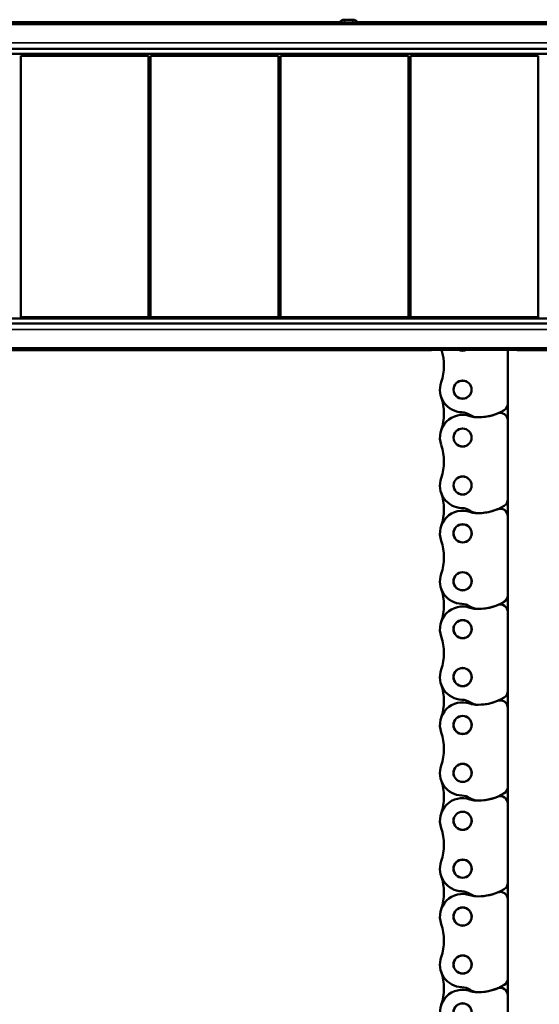
# Model space of a CAD drawing. Units: millimetres. Extents: x 0 to 4379, y 0 to 2583.
# Drawn here: x 874 to 978, y 331 to 526 of the extents above; entities that cross this region are included whole.
import ezdxf

# ---------------------------------------------------------------- set-up
doc = ezdxf.new("R2010")
doc.units = ezdxf.units.MM
doc.layers.add('DH_Rahmen_dünn', color=8, linetype='Continuous')
doc.layers.add('Sichtbar (ISO)', color=7, linetype='Continuous', lineweight=50)
doc.layers.add('Sichtbar schmal (ISO)', color=3, linetype='Continuous', lineweight=35)

# ---------------------------------------------------------------- blocks, each defined once
blk = doc.blocks.new('22.979.92   (T3)')
at = {"layer": 'Sichtbar (ISO)'}
for p, q in [((6.66, -6.44), (6.66, -17.11)), ((6.66, -17.11), (6.66, -20.46)), ((6.66, -20.46), (6.66, -36.16)), ((6.66, -36.16), (6.66, -39.51)), ((6.66, -39.51), (6.66, -55.21)), ((6.66, -55.21), (6.66, -58.56)), ((6.66, -58.56), (6.66, -74.26)), ((6.66, -74.26), (6.66, -77.61)), ((6.66, -77.61), (6.66, -93.31)), ((6.66, -93.31), (6.66, -96.66)), ((6.66, -96.66), (6.66, -112.36)), ((6.66, -112.36), (6.66, -115.71)), ((6.66, -115.71), (6.66, -131.41)), ((6.66, -131.41), (6.66, -134.76)), ((6.66, -134.76), (6.66, -150.46))]:
    blk.add_line(p, q, dxfattribs=at)
for centre, radius in [((-2.34, -14.34), 1.8), ((-2.34, -14.34), 1.78), ((-2.34, -23.86), 1.8), ((-2.34, -23.86), 1.78), ((-2.34, -33.39), 1.8), ((-2.34, -33.39), 1.78), ((-2.34, -42.91), 1.81), ((-2.34, -42.91), 1.79), ((-2.34, -52.44), 1.81), ((-2.34, -52.44), 1.79), ((-2.34, -61.96), 1.81), ((-2.34, -61.96), 1.79), ((-2.34, -71.49), 1.81), ((-2.34, -71.49), 1.79), ((-2.34, -81.01), 1.81), ((-2.34, -81.01), 1.79), ((-2.34, -90.54), 1.81), ((-2.34, -90.54), 1.79), ((-2.34, -100.06), 1.81), ((-2.34, -100.06), 1.79), ((-2.34, -109.59), 1.81), ((-2.34, -109.59), 1.79), ((-2.34, -119.11), 1.81), ((-2.34, -119.11), 1.79), ((-2.34, -128.64), 1.81), ((-2.34, -128.64), 1.79), ((-2.34, -138.16), 1.81), ((-2.34, -138.16), 1.79)]:
    blk.add_circle(centre, radius, dxfattribs=at)
for centre, radius, start, end in [((-16.04, -9.58), 10, 340.8254, 18.2854), ((-2.34, -4.81), 1.8, 244.1945, 295.8055), ((-2.34, -4.81), 1.78, 245.5557, 294.4443), ((-2.34, -14.34), 4.5, 160.8254, 268.3072), ((-16.04, -19.1), 10, 340.8254, 19.1746), ((5.16, -17.11), 1.5, 301.1746, 0), ((-2.34, -23.86), 4.5, 70.9342, 199.1746), ((-2.56, -21.84), 3, 56.3862, 88.3072), ((0.76, -16.84), 3, 236.3862, 270), ((0.76, -9.84), 10, 266.9099, 292.4954), ((0.76, -9.84), 10, 270, 301.1746), ((5.16, -20.46), 1.5, 0, 112.4954), ((0.44, -15.83), 4, 250.9342, 266.9099), ((-16.04, -28.63), 10, 340.8254, 19.1746), ((-2.34, -33.39), 4.5, 160.8254, 268.3072), ((-16.04, -38.15), 10, 340.8254, 19.1746), ((5.16, -36.16), 1.5, 301.1746, 0), ((-2.34, -42.91), 4.5, 70.9342, 199.1746), ((-2.56, -40.89), 3, 56.3862, 88.3072), ((0.76, -35.89), 3, 236.3862, 270), ((0.44, -34.88), 4, 250.9342, 266.9099), ((0.76, -28.89), 10, 266.9099, 292.4954), ((0.76, -28.89), 10, 270, 301.1746), ((5.16, -39.51), 1.5, 0, 112.4954), ((-16.04, -47.68), 10, 340.8254, 19.1746), ((-2.34, -52.44), 4.5, 160.8254, 268.3072), ((-16.04, -57.2), 10, 340.8254, 19.1746), ((0.76, -47.94), 10, 270, 301.1746), ((5.16, -55.21), 1.5, 301.1746, 0), ((-2.34, -61.96), 4.5, 70.9342, 199.1746), ((-2.56, -59.94), 3, 56.3862, 88.3072), ((0.76, -54.94), 3, 236.3862, 270), ((0.44, -53.93), 4, 250.9342, 266.9099), ((0.76, -47.94), 10, 266.9099, 292.4954), ((5.16, -58.56), 1.5, 0, 112.4954), ((-16.04, -66.73), 10, 340.8254, 19.1746), ((-2.34, -71.49), 4.5, 160.8254, 268.3072), ((-16.04, -76.25), 10, 340.8254, 19.1746), ((5.16, -74.26), 1.5, 301.1746, 0), ((-2.56, -78.99), 3, 56.3862, 88.3072), ((0.76, -66.99), 10, 266.9099, 292.4954), ((0.76, -66.99), 10, 270, 301.1746), ((5.16, -77.61), 1.5, 0, 112.4954), ((-2.34, -81.01), 4.5, 70.9342, 199.1746), ((0.76, -73.99), 3, 236.3862, 270), ((0.44, -72.98), 4, 250.9342, 266.9099), ((-16.04, -85.78), 10, 340.8254, 19.1746), ((-2.34, -90.54), 4.5, 160.8254, 268.3072), ((-16.04, -95.3), 10, 340.8254, 19.1746), ((5.16, -93.31), 1.5, 301.1746, 0), ((-2.34, -100.06), 4.5, 70.9342, 199.1746), ((-2.56, -98.04), 3, 56.3862, 88.3072), ((0.76, -93.04), 3, 236.3862, 270), ((0.44, -92.03), 4, 250.9342, 266.9099), ((0.76, -86.04), 10, 266.9099, 292.4954), ((0.76, -86.04), 10, 270, 301.1746), ((5.16, -96.66), 1.5, 0, 112.4954), ((-16.04, -104.83), 10, 340.8254, 19.1746), ((-2.34, -109.59), 4.5, 160.8254, 268.3072), ((-16.04, -114.35), 10, 340.8254, 19.1746), ((5.16, -112.36), 1.5, 301.1746, 0), ((-2.34, -119.11), 4.5, 70.9342, 199.1746), ((-2.56, -117.09), 3, 56.3862, 88.3072), ((0.76, -112.09), 3, 236.3862, 270), ((0.44, -111.08), 4, 250.9342, 266.9099), ((0.76, -105.09), 10, 266.9099, 292.4954), ((0.76, -105.09), 10, 270, 301.1746), ((5.16, -115.71), 1.5, 0, 112.4954), ((-16.04, -123.88), 10, 340.8254, 19.1746), ((-2.34, -128.64), 4.5, 160.8254, 268.3072), ((-16.04, -133.4), 10, 340.8254, 19.1746), ((0.76, -124.14), 10, 270, 301.1746), ((5.16, -131.41), 1.5, 301.1746, 0), ((-2.34, -138.16), 4.5, 70.9342, 199.1746), ((-2.56, -136.14), 3, 56.3862, 88.3072), ((0.76, -131.14), 3, 236.3862, 270), ((0.44, -130.13), 4, 250.9342, 266.9099), ((0.76, -124.14), 10, 266.9099, 292.4954), ((5.16, -134.76), 1.5, 0, 112.4954)]:
    blk.add_arc(centre, radius, start, end, dxfattribs=at)
blk = doc.blocks.new('70.200.13   (T3)')
at = {"layer": 'Sichtbar (ISO)'}
for p, q in [((-179, 64.79), (179, 64.79)), ((-178.69, 65.17), (-41.31, 65.17)), ((-41.31, 65.17), (-41.1, 64.96)), ((-40.32, 64.79), (-40.31, 65.07)), ((-27.59, 65.17), (-40.21, 65.17)), ((40.21, 65.17), (-22.41, 65.17)), ((-179, 59.88), (179, 59.88)), ((-168.58, 58.88), (168.58, 58.88)), ((-90.16, 6.5), (-90.16, 58.5)), ((-90.16, 58.5), (-64.76, 58.5)), ((-64.76, 58.5), (-64.76, 6.5)), ((-64.34, 6.5), (-64.34, 58.5)), ((-64.34, 58.5), (-38.94, 58.5)), ((-38.94, 58.5), (-38.94, 6.5)), ((-38.52, 6.5), (-38.52, 58.5)), ((-38.52, 58.5), (-13.12, 58.5)), ((-13.12, 58.5), (-13.12, 6.5)), ((-12.7, 6.5), (-12.7, 58.5)), ((-12.7, 58.5), (12.7, 58.5)), ((12.7, 58.5), (12.7, 6.5)), ((-168.58, 6.28), (168.58, 6.28)), ((-64.76, 6.5), (-90.16, 6.5)), ((-38.94, 6.5), (-64.34, 6.5)), ((-13.12, 6.5), (-38.52, 6.5)), ((12.7, 6.5), (-12.7, 6.5)), ((-179, 5.28), (179, 5.28)), ((-179, 0.36), (179, 0.36))]:
    blk.add_line(p, q, dxfattribs=at)
for centre, major_axis, ratio, start_param, end_param in [((-41.26, 58.96), (-0.16, -6), 0.0179, 2.902798, 3.124608), ((-40.21, 65.07), (-0.0707, 0.0707), 0.999695, 5.497939, 7.042247)]:
    blk.add_ellipse(centre, major_axis=major_axis, ratio=ratio, start_param=start_param, end_param=end_param, dxfattribs=at)
at = {"layer": 'Sichtbar schmal (ISO)'}
for p, q in [((-179, 64.79), (179, 64.79)), ((179, 64.79), (-179, 64.79)), ((-178.9, 64.96), (-41.1, 64.96)), ((-40.31, 65.07), (-40.11, 64.87)), ((-40.01, 64.96), (-40.21, 65.17)), ((40.01, 64.96), (-40.01, 64.96)), ((-179, 61.09), (179, 61.09)), ((179, 4.06), (-179, 4.06)), ((-179, 0.37), (179, 0.37)), ((179, 0.36), (-179, 0.36)), ((-177.2, 0.19), (177.2, 0.19))]:
    blk.add_line(p, q, dxfattribs=at)
for centre, major_axis, ratio, start_param, end_param in [((-40.01, 64.86), (0.0707, 0.0707), 0.999695, 0.78555, 2.329858), ((-40.26, 58.97), (-0.15, -5.9), 0.0179, 2.984007, 3.124608), ((-40.16, 58.96), (0.15, 6), 0.017602, 6.044375, 6.266185)]:
    blk.add_ellipse(centre, major_axis=major_axis, ratio=ratio, start_param=start_param, end_param=end_param, dxfattribs=at)
blk = doc.blocks.new('VCD-S_Panel0_Hub   (T)')
at = {"layer": 'Sichtbar (ISO)'}
for p, q in [((-230.21, 55.68), (-231.31, 55.68)), ((-216.73, 55.68), (-217.59, 55.68)), ((-217.04, 55.62), (-217.09, 55.67)), ((-213.46, 55.61), (-216.54, 55.61)), ((-214.13, 56.18), (-215.87, 56.18)), ((-212.41, 55.68), (-213.27, 55.68)), ((-212.91, 55.67), (-212.96, 55.62)), ((-198.5, -9.5), (-374, -9.5)), ((-198.5, -9.5), (-197.92, -9.48)), ((-197.92, -9.48), (-182.08, -9.48)), ((-182.08, -9.48), (-181.5, -9.5)), ((-6, -9.5), (-181.5, -9.5))]:
    blk.add_line(p, q, dxfattribs=at)
for centre, start_param, end_param in [((-217.59, 55.67), 0.017453, 1.570796), ((-216.54, 55.62), 3.159046, 4.712389), ((-213.46, 55.62), 4.712389, 6.265732), ((-212.41, 55.67), 1.570796, 3.124139)]:
    blk.add_ellipse(centre, major_axis=(0.5, 0), ratio=0.017455, start_param=start_param, end_param=end_param, dxfattribs=at)
for points, knots in [([(-216.77, 55.61), (-216.72, 55.71), (-216.66, 55.81), (-216.49, 55.98), (-216.38, 56.05), (-216.2, 56.13), (-216.13, 56.15), (-216, 56.18), (-215.93, 56.18), (-215.87, 56.18)], [0.0446891, 0.0446891, 0.0446891, 0.0446891, 0.0781271, 0.0781271, 0.1171804, 0.1171804, 0.1373203, 0.1373203, 0.1574609, 0.1574609, 0.1574609, 0.1574609]), ([(-213.23, 55.61), (-213.28, 55.71), (-213.34, 55.81), (-213.51, 55.98), (-213.62, 56.05), (-213.8, 56.13), (-213.87, 56.15), (-214, 56.18), (-214.07, 56.18), (-214.13, 56.18)], [0.0446891, 0.0446891, 0.0446891, 0.0446891, 0.0781271, 0.0781271, 0.1171804, 0.1171804, 0.1373203, 0.1373203, 0.1574608, 0.1574608, 0.1574608, 0.1574608])]:
    blk.add_open_spline(points, degree=3, knots=knots, dxfattribs=at)
at = {"layer": 'Sichtbar schmal (ISO)'}
for p, q in [((-215.84, 56.16), (-215.87, 56.18)), ((-215.84, 55.66), (-215.84, 56.16)), ((-214.16, 56.16), (-215.84, 56.16)), ((-215.84, 55.66), (-214.16, 55.66)), ((-214.13, 56.18), (-214.16, 56.16)), ((-214.16, 55.66), (-214.16, 56.16))]:
    blk.add_line(p, q, dxfattribs=at)
for centre, start, end in [((-215.84, 55.16), 90.0087, 152.7957), ((-214.16, 55.16), 27.2043, 89.9913)]:
    blk.add_arc(centre, 1, start, end, dxfattribs=at)
for centre, major_axis, start_param, end_param in [((-215.84, 55.16), (-0.354, 0.354), 5.497939, 5.918426), ((-214.16, 55.16), (0.354, 0.354), 0.364759, 0.785246)]:
    blk.add_ellipse(centre, major_axis=major_axis, ratio=0.999695, start_param=start_param, end_param=end_param, dxfattribs=at)
for name, p in [('70.200.13   (T3)', (-190, -9.48)), ('22.979.92   (T3)', (-190, -3.04))]:
    blk.add_blockref(name, p)

msp = doc.modelspace()

# ---------------------------------------------------------------- block references
at = {"layer": 'DH_Rahmen_dünn'}
msp.add_blockref('VCD-S_Panel0_Hub   (T)', (1154.864, 470.175), dxfattribs=at)

doc.saveas('drawing.dxf')
